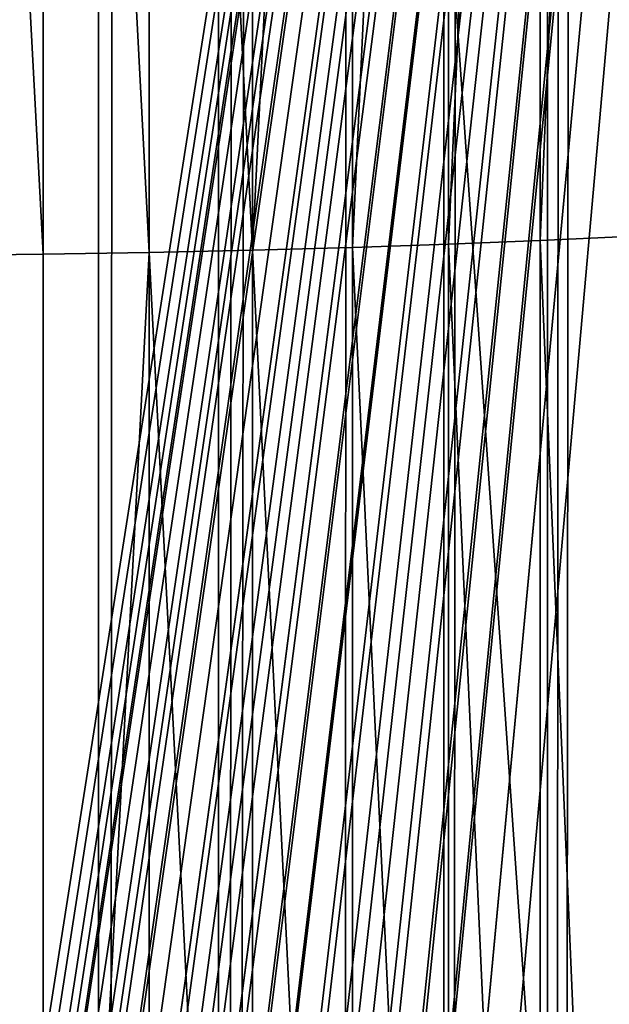
# Model space of a CAD drawing. Units: inches. Extents: x -421 to 126, y -115 to 273.
# Drawn here: x -187 to -187, y 51 to 51 of the extents above; entities that cross this region are included whole.
import ezdxf

# ---------------------------------------------------------------- set-up
doc = ezdxf.new("R2010")
doc.units = ezdxf.units.IN
doc.header["$MEASUREMENT"] = 0
doc.layers.get('0').update_dxf_attribs({"true_color": 0xffffff})
for name, color, linetype, true_color in [('element', 7, 'Continuous', 0xcc6600), ('foundations', 7, 'Continuous', 0x9fa3a3), ('konstrukcja', 7, 'Continuous', 0xd3d2ce)]:
    doc.layers.add(name, color=color, linetype=linetype, true_color=true_color)

# ---------------------------------------------------------------- blocks, each defined once
blk = doc.blocks.new('rura_gora_dwg_3')
at = {"color": 2, "true_color": 0xffff00}
mesh = blk.add_polyface(dxfattribs=at)
corners = [(242.3242589563889, 987.8569440625718, 33.73311190271691), (264.3472656949928, 989.6297571950411, 32.55945868779454), (242.3101838114519, 988.0899839222894, 32.55945868775873), (264.3657349833117, 989.397024362547, 33.73311190278968)]
mesh.append_faces([[corners[k] for k in face] for face in [(0, 1, 2), (1, 0, 3)]], dxfattribs={"vtx0": -1, "color": 2})
mesh = blk.add_polyface(dxfattribs=at)
corners = [(242.3438425200422, 987.5327022257298, 34.88483053593183), (264.3657349833117, 989.397024362547, 33.73311190278968), (242.3242589563889, 987.8569440625718, 33.73311190271691), (264.3914323723987, 989.0732097104597, 34.88483053602424)]
mesh.append_faces([[corners[k] for k in face] for face in [(0, 1, 2), (1, 0, 3)]], dxfattribs={"vtx0": -1, "color": 2})
mesh = blk.add_polyface(dxfattribs=at)
corners = [(242.3688137628698, 987.1192574705275, 36.00751385886701), (264.3914323723987, 989.0732097104597, 34.88483053602424), (242.3438425200422, 987.5327022257298, 34.88483053593183), (264.4241994291146, 988.6603096637817, 36.00751385879194)]
mesh.append_faces([[corners[k] for k in face] for face in [(0, 1, 2), (1, 0, 3)]], dxfattribs={"vtx0": -1, "color": 2})
mesh = blk.add_polyface(dxfattribs=at)
corners = [(242.3688137628698, 987.1192574705275, 36.00751385886701), (264.4638341342558, 988.160869888606, 37.09424015547964), (264.4241994291146, 988.6603096637817, 36.00751385879194), (242.3990187286788, 986.6191588213616, 37.09424015555356)]
mesh.append_faces([[corners[k] for k in face] for face in [(0, 1, 2), (1, 0, 3)]], dxfattribs={"vtx0": -1, "color": 2})
mesh = blk.add_polyface(dxfattribs=at)
corners = [(220.2576501194072, 986.7329835639893, 33.73311190273539), (242.3101838114519, 988.0899839222894, 32.55945868775873), (220.2479741279255, 986.9662474941551, 32.55945868772061), (242.3242589563889, 987.8569440625718, 33.73311190271691)]
mesh.append_faces([[corners[k] for k in face] for face in [(0, 1, 2), (1, 0, 3)]], dxfattribs={"vtx0": -1, "color": 2})
mesh = blk.add_polyface(dxfattribs=at)
corners = [(242.3990187286788, 986.6191588213616, 37.09424015555356), (264.5100921262106, 987.5779695972225, 38.13830939696417), (264.4638341342558, 988.160869888606, 37.09424015547964), (242.4342711942931, 986.0354895526945, 38.13830939701962)]
mesh.append_faces([[corners[k] for k in face] for face in [(0, 1, 2), (1, 0, 3)]], dxfattribs={"vtx0": -1, "color": 2})
mesh = blk.add_polyface(dxfattribs=at)
corners = [(220.2576501194072, 986.7329835639893, 33.73311190273539), (242.3438425200422, 987.5327022257298, 34.88483053593183), (242.3242589563889, 987.8569440625718, 33.73311190271691), (220.2711128861912, 986.408429964983, 34.88483053593183)]
mesh.append_faces([[corners[k] for k in face] for face in [(0, 1, 2), (1, 0, 3)]], dxfattribs={"vtx0": -1, "color": 2})
mesh = blk.add_polyface(dxfattribs=at)
corners = [(220.2882794256073, 985.9945876779985, 36.00751385884738), (242.3438425200422, 987.5327022257298, 34.88483053593183), (220.2711128861912, 986.408429964983, 34.88483053593183), (242.3688137628698, 987.1192574705275, 36.00751385886701)]
mesh.append_faces([[corners[k] for k in face] for face in [(0, 1, 2), (1, 0, 3)]], dxfattribs={"vtx0": -1, "color": 2})
mesh = blk.add_polyface(dxfattribs=at)
corners = [(242.4342711942931, 986.0354895526945, 38.13830939701962), (264.5626882093513, 986.9152025637682, 39.13328454915536), (264.5100921262106, 987.5779695972225, 38.13830939696417), (242.4743538163308, 985.3718481796612, 39.13328454922929)]
mesh.append_faces([[corners[k] for k in face] for face in [(0, 1, 2), (1, 0, 3)]], dxfattribs={"vtx0": -1, "color": 2})
mesh = blk.add_polyface(dxfattribs=at)
corners = [(220.3090439001658, 985.4940081783533, 37.09424015555241), (242.3688137628698, 987.1192574705275, 36.00751385886701), (220.2882794256073, 985.9945876779985, 36.00751385884738), (242.3990187286788, 986.6191588213616, 37.09424015555356)]
mesh.append_faces([[corners[k] for k in face] for face in [(0, 1, 2), (1, 0, 3)]], dxfattribs={"vtx0": -1, "color": 2})
mesh = blk.add_polyface(dxfattribs=at)
corners = [(242.4743538163308, 985.3718481796612, 39.13328454922929), (264.6212981113022, 986.1766549674, 40.07303125939708), (264.5626882093513, 986.9152025637682, 39.13328454915536), (242.5190194720803, 984.6323262720055, 40.07303125946753)]
mesh.append_faces([[corners[k] for k in face] for face in [(0, 1, 2), (1, 0, 3)]], dxfattribs={"vtx0": -1, "color": 2})
mesh = blk.add_polyface(dxfattribs=at)
corners = [(220.3332782902683, 984.9097777051162, 38.13830939694454), (242.3990187286788, 986.6191588213616, 37.09424015555356), (220.3090439001658, 985.4940081783533, 37.09424015555241), (242.4342711942931, 986.0354895526945, 38.13830939701962)]
mesh.append_faces([[corners[k] for k in face] for face in [(0, 1, 2), (1, 0, 3)]], dxfattribs={"vtx0": -1, "color": 2})
mesh = blk.add_polyface(dxfattribs=at)
corners = [(220.3608331825817, 984.2454982334409, 39.13328454921081), (242.4342711942931, 986.0354895526945, 38.13830939701962), (220.3332782902683, 984.9097777051162, 38.13830939694454), (242.4743538163308, 985.3718481796612, 39.13328454922929)]
mesh.append_faces([[corners[k] for k in face] for face in [(0, 1, 2), (1, 0, 3)]], dxfattribs={"vtx0": -1, "color": 2})
mesh = blk.add_polyface(dxfattribs=at)
corners = [(220.3915386923479, 983.5052652671637, 40.07303125946869), (242.4743538163308, 985.3718481796612, 39.13328454922929), (220.3608331825817, 984.2454982334409, 39.13328454921081), (242.5190194720803, 984.6323262720055, 40.07303125946753)]
mesh.append_faces([[corners[k] for k in face] for face in [(0, 1, 2), (1, 0, 3)]], dxfattribs={"vtx0": -1, "color": 2})
mesh = blk.add_polyface(dxfattribs=at)
corners = [(307.8513686918744, -1.155058271251619e-12), (14.04436854591425, 0, 0.04698011877713725), (15.24009241589897, -2.021351974690333e-12), (307.8513686918935, -1.155058271251619e-12, 45.41547539945005), (12.85601671165291, -1.155058271251619e-12, 0.187630827227249), (11.68236349667539, -1.155058271251619e-12, 0.4210849665891055), (10.53064486351446, 1.443822839064523e-12, 0.7459032148895404), (9.407961540544632, 0, 1.160082959263673), (8.321235243837293, 3.176410245941952e-12, 1.661070644088031), (7.277166002298466, -4.620233085006476e-12, 2.245777513660141), (6.282190850244736, 2.887645678129047e-13, 2.910598655566855), (5.342444139923609, 1.155058271251619e-12, 3.651435226605527), (4.463719722664901, -2.887645678129047e-13, 4.463719722675296), (3.651435226494352, -2.887645678129047e-13, 5.342444139964036), (2.910598655594577, 2.310116542503238e-12, 6.282190850176876), (2.24577751361365, -8.662937034387142e-13, 7.277166002519371), (1.661070644077636, -1.732587406877428e-12, 8.32123524389649), (1.160082959236818, 4.042703949380666e-12, 9.407961540581882), (0.7459032147870289, 3.176410245941952e-12, 10.53064486353439), (0.4210849663578051, 2.310116542503238e-12, 11.68236349675278), (0.1876308271068342, 2.310116542503238e-12, 12.85601671172597), (0.0469801185550773, 2.310116542503238e-12, 14.04436854621832), (8.200913725886494e-11, 0, 15.24009241593507), (-8.374172466574236e-12, 0, 30.17538298341911), (0.04698011875836755, 2.310116542503238e-12, 31.37110685315434), (0.1876308271149196, 2.310116542503238e-12, 32.55945868770213), (0.4210849664040074, 1.155058271251619e-12, 33.73311190269727), (0.7459032147965582, 2.021351974690333e-12, 34.88483053582095), (1.160082959245192, -8.662937034387142e-13, 36.00751385877346), (1.661070644088031, -1.732587406877428e-12, 37.09424015547964), (2.245777513624046, -8.662937034387142e-13, 38.13830939701962), (2.9105986555657, 2.310116542503238e-12, 39.13328454917384), (3.651435226328024, -2.887645678129047e-13, 40.07303125941209), (4.463719722758172, -2.887645678129047e-13, 40.95175567668235), (5.342444140089649, 1.155058271251619e-12, 41.76404017293577), (6.282190850310574, 2.887645678129047e-13, 42.50487674387973), (7.277166002481254, 0, 43.16969788584073), (8.321235244022102, 3.176410245941952e-12, 43.75440475532275), (9.407961540709804, 0, 44.25539244014711), (10.53064486366347, 2.310116542503238e-12, 44.66957218463212), (11.68236349666615, -1.155058271251619e-12, 44.99439043282398), (12.85601671165147, -1.155058271251619e-12, 45.22784457229672), (14.04436854610946, 0, 45.3684952807838), (15.24009241588973, -8.662937034387142e-13, 45.4154753994281)]
mesh.append_faces([[corners[k] for k in face] for face in [(0, 1, 2), (42, 3, 43)]], dxfattribs={"vtx0": -1, "color": 2})
mesh.append_faces([[corners[k] for k in face] for face in [(1, 3, 4), (4, 3, 5), (5, 3, 6), (6, 3, 7), (7, 3, 8), (8, 3, 9), (9, 3, 10), (10, 3, 11), (11, 3, 12), (12, 3, 13), (13, 3, 14), (14, 3, 15), (15, 3, 16), (16, 3, 17), (17, 3, 18), (18, 3, 19), (19, 3, 20), (20, 3, 21), (21, 3, 22), (22, 3, 23), (23, 3, 24), (24, 3, 25), (25, 3, 26), (26, 3, 27), (27, 3, 28), (28, 3, 29), (29, 3, 30), (30, 3, 31), (31, 3, 32), (32, 3, 33), (33, 3, 34), (34, 3, 35), (35, 3, 36), (36, 3, 37), (37, 3, 38), (38, 3, 39), (39, 3, 40), (40, 3, 41), (41, 3, 42)]], dxfattribs={"vtx0": -1, "vtx1": -1, "color": 2})
mesh.append_faces([[corners[k] for k in face] for face in [(1, 0, 3)]], dxfattribs={"vtx0": -1, "vtx2": -1, "color": 2})
blk = doc.blocks.new('dolna_dwg_2')
at = {"color": 2, "true_color": 0xffff00}
mesh = blk.add_polyface(dxfattribs=at)
corners = [(13.9209148923797, 11873.27908510805, 0.5282987002383643), (21845.20921325837, 11878.24921325829, 0.48409883744403), (8.950786741955525, 11878.24921325829, 0.484098837443994), (21840.23908510791, 11873.27908510805, 0.5282987002383283)]
mesh.append_faces([[corners[k] for k in face] for face in [(0, 1, 2), (1, 0, 3)]], dxfattribs={"vtx0": -1, "color": 2})
mesh = blk.add_polyface(dxfattribs=at)
corners = [(19.93273229404818, 11867.26726770593, 0.5710829406627772), (21840.23908510791, 11873.27908510805, 0.5282987002383283), (13.9209148923797, 11873.27908510805, 0.5282987002383643), (21834.22726770624, 11867.26726770594, 0.5710829406628133)]
mesh.append_faces([[corners[k] for k in face] for face in [(0, 1, 2), (1, 0, 3)]], dxfattribs={"vtx0": -1, "color": 2})
mesh = blk.add_polyface(dxfattribs=at)
corners = [(26.94917409496149, 11860.25082590535, 0.6121877796484652), (21834.22726770624, 11867.26726770594, 0.5710829406628133), (19.93273229404818, 11867.26726770593, 0.5710829406627772), (34.92698159681873, 11852.27301840322, 0.6513597921946166), (21827.21082590532, 11860.25082590535, 0.6121877796490065), (21819.23301840346, 11852.27301840321, 0.6513597921946527)]
mesh.append_faces([[corners[k] for k in face] for face in [(0, 1, 2), (4, 3, 5)]], dxfattribs={"vtx0": -1, "color": 2})
mesh.append_faces([[corners[k] for k in face] for face in [(1, 3, 4)]], dxfattribs={"vtx0": -1, "vtx1": -1, "color": 2})
mesh.append_faces([[corners[k] for k in face] for face in [(1, 0, 3)]], dxfattribs={"vtx0": -1, "vtx2": -1, "color": 2})
mesh = blk.add_polyface(dxfattribs=at)
corners = [(43.81696896444541, 11843.38303103568, 0.6883574698173243), (21819.23301840346, 11852.27301840321, 0.6513597921946527), (34.92698159681873, 11852.27301840322, 0.6513597921946166), (21810.34303103585, 11843.38303103568, 0.6883574698173243)]
mesh.append_faces([[corners[k] for k in face] for face in [(0, 1, 2), (1, 0, 3)]], dxfattribs={"vtx0": -1, "color": 2})
mesh = blk.add_polyface(dxfattribs=at)
corners = [(53.5643264691229, 11833.63567353106, 0.7229527095312315), (21810.34303103585, 11843.38303103568, 0.6883574698173243), (43.81696896444541, 11843.38303103568, 0.6883574698173243), (64.10895841029716, 11823.09104158971, 0.7549322201797577), (21790.05104158968, 11823.09104158971, 0.7549322201792162), (21800.59567353116, 11833.63567353105, 0.7229527095311954)]
mesh.append_faces([[corners[k] for k in face] for face in [(0, 1, 2), (1, 4, 5)]], dxfattribs={"vtx0": -1, "color": 2})
mesh.append_faces([[corners[k] for k in face] for face in [(1, 0, 3), (1, 3, 4)]], dxfattribs={"vtx0": -1, "vtx2": -1, "color": 2})
mesh = blk.add_polyface(dxfattribs=at)
corners = [(21685.62855345166, 0, -0.5981504002396008), (18775.6800000006, 0, 0.898688640819355), (18775.67999999999, 0, -0.5999999999998635), (21699.88869288137, 9.240466170012951e-12, -0.5926130043568532), (21727.79299345865, 4.620233085006476e-12, -0.5706339097766653), (21754.30575535238, -4.620233085006476e-12, -0.5346039145126628), (21766.8345136931, 0, -0.5115840986120429), (21790.05104158998, 4.620233085006476e-12, -0.4562435793596887), (21800.59567353118, 9.240466170012951e-12, -0.4242640687116318), (21810.34303103615, 9.240466170012951e-12, -0.3896688289979051), (21819.23301840348, 1.386069925501943e-11, -0.3526711513751252), (21827.21082590534, 0, -0.3134991388294429), (21834.22726770596, -9.240466170012951e-12, -0.2723942998438633), (21840.23908510821, 4.620233085006476e-12, -0.2296100594187646), (21845.20921325837, 4.620233085006476e-12, -0.1854101966250801), (21849.1070096638, 4.620233085006476e-12, -0.1400672183135106), (21851.90844311403, 0, -0.0938606790242278), (21853.59624183944, 0, -0.0470754574364264), (21854.16, 0), (21854.15999999999, 0, 0.2986886408189139), (21853.59624183944, 0, 0.3457640982559178), (21851.90844311403, 0, 0.3925493198429973), (21849.1070096641, 4.620233085006476e-12, 0.4387558591322801), (21845.20921325836, 4.620233085006476e-12, 0.484098837443994), (21840.2390851082, 4.620233085006476e-12, 0.5282987002382561), (21834.22726770626, -9.240466170012951e-12, 0.5710829406627772), (21827.21082590563, 0, 0.6121877796489343), (21819.23301840348, 1.386069925501943e-11, 0.6513597921946166), (21810.34303103615, 9.240466170012951e-12, 0.6883574698172521), (21800.59567353116, 9.240466170012951e-12, 0.7229527095310871), (21790.05104158998, 4.620233085006476e-12, 0.7549322201791802), (21766.83451369309, 0, 0.8102727394314622), (21741.26511531372, 9.240466170012951e-12, 0.8530163603260286), (21713.97244989897, 0, 0.8821105930579921), (21685.62855345166, 0, 0.8968390410589479)]
mesh.append_faces([[corners[k] for k in face] for face in [(0, 1, 2), (1, 33, 34)]], dxfattribs={"vtx0": -1, "color": 2})
mesh.append_faces([[corners[k] for k in face] for face in [(1, 0, 3), (1, 3, 4), (1, 4, 5), (1, 5, 6), (1, 6, 7), (1, 7, 8), (1, 8, 9), (1, 9, 10), (1, 10, 11), (1, 11, 12), (1, 12, 13), (1, 13, 14), (1, 14, 15), (1, 15, 16), (1, 16, 17), (1, 17, 18), (1, 18, 19), (1, 19, 20), (1, 20, 21), (1, 21, 22), (1, 22, 23), (1, 23, 24), (1, 24, 25), (1, 25, 26), (1, 26, 27), (1, 27, 28), (1, 28, 29), (1, 29, 30), (1, 30, 31), (1, 31, 32), (1, 32, 33)]], dxfattribs={"vtx0": -1, "vtx2": -1, "color": 2})
blk = doc.blocks.new('Group_77')
at = {"color": 251, "true_color": 0x565656}
mesh = blk.add_polyface(dxfattribs=at)
corners = [(40, 40), (0, 0), (0, 40), (40, 0)]
mesh.append_faces([[corners[k] for k in face] for face in [(0, 1, 2), (1, 0, 3)]], dxfattribs={"vtx0": -1, "color": 251})
mesh = blk.add_polyface(dxfattribs=at)
corners = [(40, 0, 23.69161471797267), (28.30210938517686, 28.30210938517686, 35), (28.30210938517686, 11.69789061482314, 35), (40, 40, 23.69161471797267)]
mesh.append_faces([[corners[k] for k in face] for face in [(0, 1, 2), (1, 0, 3)]], dxfattribs={"vtx0": -1, "color": 251})
blk = doc.blocks.new('Grupa_19')
at = {"color": 39, "true_color": 0x4b3d20}
mesh = blk.add_polyface(dxfattribs=at)
corners = [(2.310116542503238e-12, 5.499998499630033), (71.49998049479915, 0), (0, 2.887645678129047e-11), (0.5035969681994584, 7.184926306094272), (1.035392305655885, 8.861167738118924), (1.595236305688627, 10.5282509139102), (2.182971365591045, 12.18570652982846), (2.798432030989945, 13.83306799250901), (3.441445042425328, 15.46987155021011), (4.111829384126763, 17.09565642336402), (4.809396334968212, 18.7099649342958), (5.533949521607058, 20.31234263606145), (6.285284973745559, 21.90233844037631), (7.063191181561213, 23.47950474461206), (7.86744915525723, 25.04339755779446), (8.697832486697306, 26.59357662559342), (9.554107413148099, 28.12960555426299), (10.43603288309126, 29.6510519334836), (11.34336062406781, 31.15748745810115), (12.27583521258573, 32.64848804869426), (13.23319414601802, 34.12363397095307), (14.21516791649463, 35.58250995384741), (15.22148008678809, 37.02470530653031), (16.25184736810898, 38.44981403394832), (17.30597969988033, 39.85743495113167), (18.38358033138, 41.24717179613869), (19.4843459052777, 42.61863334160623), (20.60796654304604, 43.97143350488267), (21.75412593217668, 45.3051914567172), (22.92250141524834, 46.6195317284671), (24.11276408072992, 47.91408431779313), (25.32457885560757, 49.18848479282899), (26.55760459967867, 50.44237439475976), (27.81149420161116, 51.67540013882999), (29.08589467664586, 52.88721491370648), (30.38044726597507, 54.07747757918806), (31.69478753772556, 55.24585306225625), (33.02854548956095, 56.39201245138632), (34.38134565283826, 57.51563308915409), (35.75280719830667, 58.61639866305121), (37.14254404331369, 59.69399929454943), (38.55016496049703, 60.7481316263202), (39.97527368791793, 61.77849890763965), (41.41746904060026, 62.7848110779282), (42.87634502349749, 63.76678484840625), (44.35149094575716, 64.72414378183652), (45.8424915363494, 65.65661837035647), (47.34892706096637, 66.56394611133157), (48.87037344018843, 67.44587158126924), (50.40640236885685, 68.30214650772177), (51.95658143665869, 69.13252983915983), (53.52047424984369, 69.93678781285469), (55.09764055408059, 70.7146940206715), (56.68763635839661, 71.46602947280596), (58.29001406015995, 72.19058265944192), (59.90432257109029, 72.88814961028538), (61.53010744424766, 73.55853395198595), (63.16691100194963, 74.20154696341902), (64.81427246462873, 74.81700762881677), (66.47172808055018, 75.40474268871543), (68.13881125634, 75.96458668874904), (69.8150526883635, 76.4963820262046), (71.49998049483062, 76.99997899440002), (71.49998049480146, 5.499998499600578), (76.99997899440233, 5.499998499598268), (76.99997899443149, 76.99997899439771)]
mesh.append_faces([[corners[k] for k in face] for face in [(0, 1, 2), (64, 62, 65)]], dxfattribs={"vtx0": -1, "color": 39})
mesh.append_faces([[corners[k] for k in face] for face in [(1, 62, 63), (63, 62, 64)]], dxfattribs={"vtx0": -1, "vtx1": -1, "color": 39})
mesh.append_faces([[corners[k] for k in face] for face in [(1, 0, 3), (1, 3, 4), (1, 4, 5), (1, 5, 6), (1, 6, 7), (1, 7, 8), (1, 8, 9), (1, 9, 10), (1, 10, 11), (1, 11, 12), (1, 12, 13), (1, 13, 14), (1, 14, 15), (1, 15, 16), (1, 16, 17), (1, 17, 18), (1, 18, 19), (1, 19, 20), (1, 20, 21), (1, 21, 22), (1, 22, 23), (1, 23, 24), (1, 24, 25), (1, 25, 26), (1, 26, 27), (1, 27, 28), (1, 28, 29), (1, 29, 30), (1, 30, 31), (1, 31, 32), (1, 32, 33), (1, 33, 34), (1, 34, 35), (1, 35, 36), (1, 36, 37), (1, 37, 38), (1, 38, 39), (1, 39, 40), (1, 40, 41), (1, 41, 42), (1, 42, 43), (1, 43, 44), (1, 44, 45), (1, 45, 46), (1, 46, 47), (1, 47, 48), (1, 48, 49), (1, 49, 50), (1, 50, 51), (1, 51, 52), (1, 52, 53), (1, 53, 54), (1, 54, 55), (1, 55, 56), (1, 56, 57), (1, 57, 58), (1, 58, 59), (1, 59, 60), (1, 60, 61), (1, 61, 62)]], dxfattribs={"vtx0": -1, "vtx2": -1, "color": 39})
mesh = blk.add_polyface(dxfattribs=at)
corners = [(71.49998049479915, 0, 1.500000000000002), (2.310116542503238e-12, 5.499998499630033, 1.500000000000002), (0, 2.887645678129047e-11, 1.500000000000002), (0.5035969681994584, 7.184926306094272, 1.500000000000002), (1.035392305655885, 8.861167738118924, 1.500000000000002), (1.595236305688627, 10.5282509139102, 1.500000000000002), (2.182971365591045, 12.18570652982846, 1.500000000000002), (2.798432030989945, 13.83306799250901, 1.500000000000002), (3.441445042425328, 15.46987155021011, 1.500000000000002), (4.111829384126763, 17.09565642336402, 1.500000000000002), (4.809396334968212, 18.7099649342958, 1.500000000000002), (5.533949521607058, 20.31234263606145, 1.500000000000002), (6.285284973745559, 21.90233844037631, 1.500000000000002), (7.063191181561213, 23.47950474461206, 1.500000000000002), (7.86744915525723, 25.04339755779446, 1.500000000000002), (8.697832486697306, 26.59357662559342, 1.500000000000002), (9.554107413148099, 28.12960555426299, 1.500000000000002), (10.43603288309126, 29.6510519334836, 1.500000000000002), (11.34336062406781, 31.15748745810115, 1.500000000000002), (12.27583521258573, 32.64848804869426, 1.500000000000002), (13.23319414601802, 34.12363397095307, 1.500000000000002), (14.21516791649463, 35.58250995384741, 1.500000000000002), (15.22148008678809, 37.02470530653031, 1.500000000000002), (16.25184736810898, 38.44981403394832, 1.500000000000002), (17.30597969988033, 39.85743495113167, 1.500000000000002), (18.38358033138, 41.24717179613869, 1.500000000000002), (19.4843459052777, 42.61863334160623, 1.500000000000002), (20.60796654304604, 43.97143350488267, 1.500000000000002), (21.75412593217668, 45.3051914567172, 1.500000000000002), (22.92250141524834, 46.6195317284671, 1.500000000000002), (24.11276408072992, 47.91408431779313, 1.500000000000002), (25.32457885560757, 49.18848479282899, 1.500000000000002), (26.55760459967867, 50.44237439475976, 1.500000000000002), (27.81149420161116, 51.67540013882999, 1.500000000000002), (29.08589467664586, 52.88721491370648, 1.500000000000002), (30.38044726597507, 54.07747757918806, 1.500000000000002), (31.69478753772556, 55.24585306225625, 1.500000000000002), (33.02854548956095, 56.39201245138632, 1.500000000000002), (34.38134565283826, 57.51563308915409, 1.500000000000002), (35.75280719830667, 58.61639866305121, 1.500000000000002), (37.14254404331369, 59.69399929454943, 1.500000000000002), (38.55016496049703, 60.7481316263202, 1.500000000000002), (39.97527368791793, 61.77849890763965, 1.500000000000002), (41.41746904060026, 62.7848110779282, 1.500000000000002), (42.87634502349749, 63.76678484840625, 1.500000000000002), (44.35149094575716, 64.72414378183652, 1.500000000000002), (45.8424915363494, 65.65661837035647, 1.500000000000002), (47.34892706096637, 66.56394611133157, 1.500000000000002), (48.87037344018843, 67.44587158126924, 1.500000000000002), (50.40640236885685, 68.30214650772177, 1.500000000000002), (51.95658143665869, 69.13252983915983, 1.500000000000002), (53.52047424984369, 69.93678781285469, 1.500000000000002), (55.09764055408059, 70.7146940206715, 1.500000000000002), (56.68763635839661, 71.46602947280596, 1.500000000000002), (58.29001406015995, 72.19058265944192, 1.500000000000002), (59.90432257109029, 72.88814961028538, 1.500000000000002), (61.53010744424766, 73.55853395198595, 1.500000000000002), (63.16691100194963, 74.20154696341902, 1.500000000000002), (64.81427246462873, 74.81700762881677, 1.500000000000002), (66.47172808055018, 75.40474268871543, 1.500000000000002), (68.13881125634, 75.96458668874904, 1.500000000000002), (69.8150526883635, 76.4963820262046, 1.500000000000002), (71.49998049483062, 76.99997899440002, 1.500000000000002), (71.49998049480146, 5.499998499600578, 1.500000000000002), (76.99997899440233, 5.499998499598268, 1.500000000000002), (76.99997899443149, 76.99997899439771, 1.500000000000002)]
mesh.append_faces([[corners[k] for k in face] for face in [(0, 1, 2), (62, 64, 65)]], dxfattribs={"vtx0": -1, "color": 39})
mesh.append_faces([[corners[k] for k in face] for face in [(1, 0, 3), (3, 0, 4), (4, 0, 5), (5, 0, 6), (6, 0, 7), (7, 0, 8), (8, 0, 9), (9, 0, 10), (10, 0, 11), (11, 0, 12), (12, 0, 13), (13, 0, 14), (14, 0, 15), (15, 0, 16), (16, 0, 17), (17, 0, 18), (18, 0, 19), (19, 0, 20), (20, 0, 21), (21, 0, 22), (22, 0, 23), (23, 0, 24), (24, 0, 25), (25, 0, 26), (26, 0, 27), (27, 0, 28), (28, 0, 29), (29, 0, 30), (30, 0, 31), (31, 0, 32), (32, 0, 33), (33, 0, 34), (34, 0, 35), (35, 0, 36), (36, 0, 37), (37, 0, 38), (38, 0, 39), (39, 0, 40), (40, 0, 41), (41, 0, 42), (42, 0, 43), (43, 0, 44), (44, 0, 45), (45, 0, 46), (46, 0, 47), (47, 0, 48), (48, 0, 49), (49, 0, 50), (50, 0, 51), (51, 0, 52), (52, 0, 53), (53, 0, 54), (54, 0, 55), (55, 0, 56), (56, 0, 57), (57, 0, 58), (58, 0, 59), (59, 0, 60), (60, 0, 61), (61, 0, 62)]], dxfattribs={"vtx0": -1, "vtx1": -1, "color": 39})
mesh.append_faces([[corners[k] for k in face] for face in [(62, 0, 63), (62, 63, 64)]], dxfattribs={"vtx0": -1, "vtx2": -1, "color": 39})
blk = doc.blocks.new('Grupa_121')
blk.add_blockref('Grupa_19', (0, 0, 34.27789671475004))
blk = doc.blocks.new('Grupa_24')
at = {"color": 254, "true_color": 0xe2e2e2}
mesh = blk.add_polyface(dxfattribs=at)
corners = [(5.000000000000019, 72.01399999999998), (0, 0), (0, 72.01399999999998), (5.000000000000019, 0)]
mesh.append_faces([[corners[k] for k in face] for face in [(0, 1, 2), (1, 0, 3)]], dxfattribs={"vtx0": -1, "color": 254})
mesh = blk.add_polyface(dxfattribs=at)
corners = [(5.000000000000019, 0, 3.000000000000004), (0, 72.01399999999998, 3.000000000000004), (0, 0, 3.000000000000004), (5.000000000000019, 72.01399999999998, 3.000000000000004)]
mesh.append_faces([[corners[k] for k in face] for face in [(0, 1, 2), (1, 0, 3)]], dxfattribs={"vtx0": -1, "color": 254})
blk = doc.blocks.new('Group_2')
at = {"layer": 'konstrukcja', "color": 8, "true_color": 0x828282}
blk.add_blockref('Grupa_24', (71.98752584981517, 5.231990935965395), dxfattribs=at)
at = {"layer": 'konstrukcja'}
blk.add_blockref('Grupa_121', (0.3960000994611403, 0, -31.28789671475003), dxfattribs=at)

msp = doc.modelspace()

# ---------------------------------------------------------------- block references
msp.add_blockref('Group_2', (-263.7135068035931, 37.80133267060547, 31.166656645107))
at = {"layer": 'element', "color": 2, "extrusion": (1, -8.03409360239925e-13, 4.985040763834286e-16), "xscale": 0.003280839000000001, "yscale": 0.003280839000000001, "rotation": 179.9999999999864}
msp.add_blockref('dolna_dwg_2', (115.029377764581, 76.84874929115713, -187.9567465370286), dxfattribs=at)
at = {"layer": 'element', "color": 2, "extrusion": (1, -1.096320136981328e-12, 2.30790715031163e-25), "xscale": 0.0328082, "yscale": 0.0328082, "zscale": 0.0328082, "rotation": 359.999999999987}
msp.add_blockref('rura_gora_dwg_3', (43.27666696933461, 76.84874929117323, -188.5548969373059), dxfattribs=at)
at = {"layer": 'foundations', "color": 251, "true_color": 0x565656, "rotation": 90.00000000004438}
msp.add_blockref('Group_77', (-167.6211047209111, 19.52751907992722, -65), dxfattribs=at)

doc.saveas('drawing.dxf')
